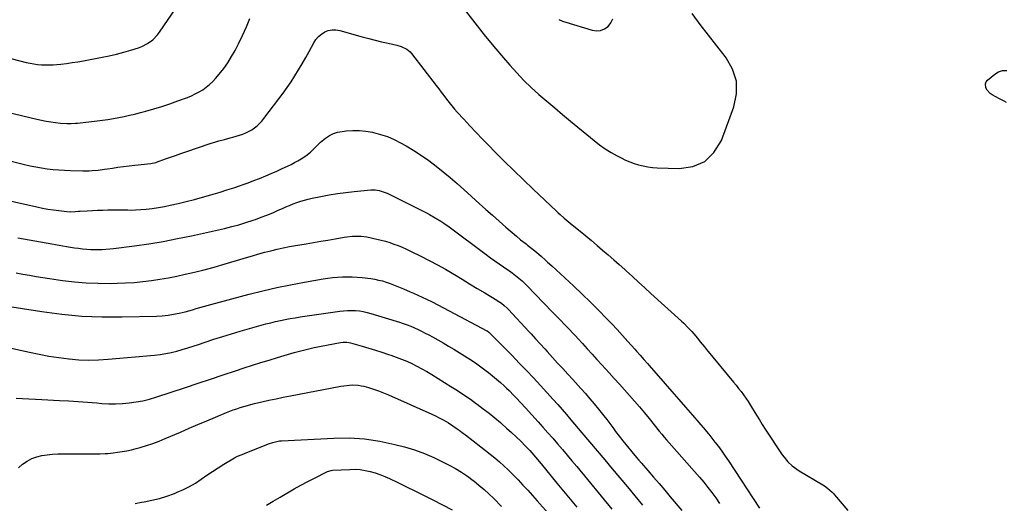
# Model space of a CAD drawing. Units: inches. Extents: x 1879881 to 1885306, y 437962 to 443341.
# Drawn here: x 1884064 to 1884739, y 439103 to 439435 of the extents above; entities that cross this region are included whole.
import ezdxf

# ---------------------------------------------------------------- set-up
doc = ezdxf.new("R2010")
doc.units = ezdxf.units.IN
doc.header["$MEASUREMENT"] = 0
doc.layers.add('7', color=7, linetype='Continuous')
doc.layers.add('8', color=7, linetype='Continuous')

msp = doc.modelspace()

# ---------------------------------------------------------------- linework, layer by layer
at = {"layer": '7', "color": 18}
for points in [[(1884053.29, 439409.12, 1758), (1884068.28, 439405.24, 1758), (1884070.86, 439404.65, 1758), (1884073.45, 439404.16, 1758), (1884076.07, 439403.83, 1758), (1884078.71, 439403.59, 1758), (1884081.35, 439403.5, 1758), (1884083.99, 439403.5, 1758), (1884086.63, 439403.62, 1758), (1884089.27, 439403.84, 1758), (1884091.87, 439404.11, 1758), (1884095.8, 439404.57, 1758), (1884099.72, 439405.1, 1758), (1884103.63, 439405.72, 1758), (1884107.52, 439406.4, 1758), (1884120.24, 439408.8, 1758), (1884125.21, 439409.82, 1758), (1884130.16, 439410.96, 1758), (1884135.06, 439412.26, 1758), (1884139.93, 439413.67, 1758), (1884145.24, 439415.31, 1758), (1884147.39, 439416.09, 1758), (1884151.45, 439418.11, 1758), (1884155.15, 439420.78, 1758), (1884158.3, 439424.03, 1758), (1884159.68, 439425.85, 1758), (1884171.08, 439442.69, 1758)], [(1884433.37, 439434.55, 1758), (1884435.74, 439433.59, 1758), (1884438.17, 439432.77, 1758), (1884456.12, 439427.26, 1758), (1884459.13, 439426.87, 1758), (1884461.98, 439427.09, 1758), (1884464.62, 439428.21, 1758), (1884467.11, 439429.93, 1758), (1884468.99, 439432.39, 1758), (1884470.35, 439435.03, 1758)], [(1884051.82, 439339.17, 1762), (1884067.11, 439335.32, 1762), (1884070.98, 439334.41, 1762), (1884074.86, 439333.6, 1762), (1884078.77, 439332.93, 1762), (1884082.7, 439332.35, 1762), (1884086.64, 439331.9, 1762), (1884090.59, 439331.54, 1762), (1884094.55, 439331.3, 1762), (1884098.52, 439331.16, 1762), (1884107.08, 439330.98, 1762), (1884111.31, 439331.01, 1762), (1884113.42, 439331.12, 1762), (1884117.64, 439331.48, 1762), (1884121.83, 439332, 1762), (1884123.93, 439332.3, 1762), (1884127.35, 439332.84, 1762), (1884131.15, 439333.4, 1762), (1884134.96, 439333.94, 1762), (1884138.78, 439334.41, 1762), (1884142.6, 439334.85, 1762), (1884153.67, 439336.05, 1762), (1884154.66, 439336.18, 1762), (1884156.14, 439336.46, 1762), (1884157.11, 439336.73, 1762), (1884157.58, 439336.89, 1762), (1884163.64, 439339.05, 1762), (1884167.15, 439340.29, 1762), (1884170.65, 439341.52, 1762), (1884174.17, 439342.74, 1762), (1884177.68, 439343.95, 1762), (1884194.36, 439349.63, 1762), (1884198.22, 439350.86, 1762), (1884200.17, 439351.41, 1762), (1884204.09, 439352.43, 1762), (1884207.99, 439353.51, 1762), (1884209.94, 439354.08, 1762), (1884216.66, 439356.11, 1762), (1884218.81, 439356.89, 1762), (1884222.86, 439358.95, 1762), (1884226.52, 439361.69, 1762), (1884229.74, 439364.92, 1762), (1884231.2, 439366.69, 1762), (1884241.41, 439380.17, 1762), (1884244.29, 439384.06, 1762), (1884247.09, 439388, 1762), (1884249.79, 439392.01, 1762), (1884252.41, 439396.08, 1762), (1884254.95, 439400.2, 1762), (1884257.42, 439404.36, 1762), (1884259.8, 439408.57, 1762), (1884262.12, 439412.81, 1762), (1884265.28, 439418.75, 1762), (1884266.77, 439421, 1762), (1884268.49, 439423.02, 1762), (1884270.54, 439424.7, 1762), (1884272.83, 439426.14, 1762), (1884275.33, 439427.07, 1762), (1884277.87, 439427.61, 1762), (1884280.47, 439427.57, 1762), (1884283.1, 439427.14, 1762), (1884298.63, 439422.77, 1762), (1884303.02, 439421.58, 1762), (1884307.43, 439420.43, 1762), (1884311.86, 439419.37, 1762), (1884316.31, 439418.36, 1762), (1884322.26, 439417.07, 1762), (1884325.14, 439416.25, 1762), (1884329.18, 439414.29, 1762), (1884331.45, 439412.4, 1762), (1884332.44, 439411.29, 1762), (1884349.2, 439389.49, 1762), (1884350.98, 439387.17, 1762), (1884352.75, 439384.83, 1762), (1884354.51, 439382.49, 1762), (1884356.26, 439380.14, 1762), (1884358.05, 439377.81, 1762), (1884359.87, 439375.52, 1762), (1884361.77, 439373.29, 1762), (1884363.71, 439371.1, 1762), (1884368.13, 439366.25, 1762), (1884372.34, 439361.69, 1762), (1884376.59, 439357.16, 1762), (1884380.9, 439352.69, 1762), (1884385.25, 439348.25, 1762), (1884389.43, 439344.04, 1762), (1884395.93, 439337.55, 1762), (1884402.48, 439331.11, 1762), (1884409.08, 439324.73, 1762), (1884415.73, 439318.4, 1762), (1884431.65, 439303.39, 1762), (1884432.97, 439302.17, 1762), (1884434.29, 439300.97, 1762), (1884436.98, 439298.6, 1762), (1884439.71, 439296.28, 1762), (1884442.46, 439294, 1762), (1884447.87, 439289.56, 1762), (1884451.76, 439286.35, 1762), (1884455.63, 439283.12, 1762), (1884459.49, 439279.87, 1762), (1884463.33, 439276.61, 1762), (1884467.15, 439273.32, 1762), (1884470.95, 439270, 1762), (1884474.72, 439266.65, 1762), (1884478.46, 439263.27, 1762), (1884479.48, 439262.35, 1762), (1884483.72, 439258.5, 1762), (1884487.96, 439254.64, 1762), (1884492.2, 439250.79, 1762), (1884496.44, 439246.94, 1762), (1884517.52, 439227.81, 1762), (1884518.98, 439226.46, 1762), (1884521.81, 439223.67, 1762), (1884524.53, 439220.76, 1762), (1884525.84, 439219.27, 1762), (1884528.36, 439216.19, 1762), (1884530.21, 439213.84, 1762), (1884533.13, 439210.22, 1762), (1884534.6, 439208.43, 1762), (1884553.15, 439186.1, 1762), (1884554.89, 439183.97, 1762), (1884556.59, 439181.82, 1762), (1884558.25, 439179.63, 1762), (1884559.88, 439177.42, 1762), (1884561.46, 439175.17, 1762), (1884563, 439172.9, 1762), (1884564.47, 439170.59, 1762), (1884565.91, 439168.25, 1762), (1884566.9, 439166.59, 1762), (1884568.82, 439163.41, 1762), (1884570.77, 439160.25, 1762), (1884572.77, 439157.13, 1762), (1884574.8, 439154.02, 1762), (1884586.49, 439136.38, 1762), (1884587.67, 439134.73, 1762), (1884590.27, 439131.62, 1762), (1884593.2, 439128.81, 1762), (1884594.77, 439127.54, 1762), (1884598.13, 439125.28, 1762), (1884614.24, 439115.76, 1762), (1884615.38, 439115.05, 1762), (1884617.56, 439113.5, 1762), (1884620.57, 439110.84, 1762), (1884621.49, 439109.88, 1762), (1884622.39, 439108.88, 1762), (1884631.5, 439098.29, 1762)], [(1884740.09, 439377.69, 1762), (1884738.54, 439378.6, 1762), (1884735.39, 439380.36, 1762), (1884730.44, 439383.05, 1762), (1884729.08, 439383.97, 1762), (1884726.88, 439386.32, 1762), (1884726.05, 439387.74, 1762), (1884725.74, 439390.57, 1762), (1884726.29, 439391.84, 1762), (1884727.2, 439393.02, 1762), (1884732.08, 439397.22, 1762), (1884734.7, 439398.79, 1762), (1884737.43, 439399.75, 1762), (1884740.32, 439399.77, 1762)], [(1884029.46, 439316.54, 1764), (1884075.62, 439306.19, 1764), (1884079.37, 439305.41, 1764), (1884083.13, 439304.71, 1764), (1884086.91, 439304.14, 1764), (1884090.71, 439303.65, 1764), (1884096.06, 439303.04, 1764), (1884098.33, 439302.89, 1764), (1884101.73, 439303.03, 1764), (1884103.99, 439303.19, 1764), (1884105.13, 439303.27, 1764), (1884110, 439303.61, 1764), (1884113.57, 439303.83, 1764), (1884117.14, 439303.99, 1764), (1884120.72, 439304.08, 1764), (1884124.3, 439304.12, 1764), (1884136.2, 439304.11, 1764), (1884137.92, 439304.1, 1764), (1884140.49, 439304.04, 1764), (1884143.06, 439304.14, 1764), (1884150.51, 439304.75, 1764), (1884154.67, 439305.19, 1764), (1884158.81, 439305.74, 1764), (1884162.93, 439306.47, 1764), (1884167.03, 439307.32, 1764), (1884172.35, 439308.55, 1764), (1884177.99, 439309.9, 1764), (1884183.6, 439311.32, 1764), (1884189.19, 439312.84, 1764), (1884194.76, 439314.44, 1764), (1884196.49, 439314.95, 1764), (1884201.17, 439316.37, 1764), (1884205.83, 439317.83, 1764), (1884210.48, 439319.34, 1764), (1884215.11, 439320.9, 1764), (1884216.34, 439321.32, 1764), (1884220.33, 439322.74, 1764), (1884224.3, 439324.22, 1764), (1884228.24, 439325.77, 1764), (1884232.52, 439327.54, 1764), (1884236.23, 439329.14, 1764), (1884239.93, 439330.77, 1764), (1884243.62, 439332.44, 1764), (1884247.28, 439334.14, 1764), (1884249.89, 439335.37, 1764), (1884252.21, 439336.54, 1764), (1884254.5, 439337.77, 1764), (1884256.72, 439339.12, 1764), (1884259.94, 439341.24, 1764), (1884263.04, 439343.67, 1764), (1884265.82, 439346.46, 1764), (1884267.16, 439347.91, 1764), (1884270.02, 439350.62, 1764), (1884273.44, 439353.36, 1764), (1884276.05, 439355.06, 1764), (1884278.78, 439356.45, 1764), (1884281.71, 439357.36, 1764), (1884284.77, 439357.95, 1764), (1884287.55, 439358.25, 1764), (1884292.1, 439358.52, 1764), (1884296.62, 439358.51, 1764), (1884301.13, 439358.07, 1764), (1884305.62, 439357.34, 1764), (1884306.39, 439357.18, 1764), (1884311.17, 439355.94, 1764), (1884315.84, 439354.41, 1764), (1884320.35, 439352.46, 1764), (1884324.76, 439350.23, 1764), (1884328.57, 439348.07, 1764), (1884333.91, 439344.87, 1764), (1884339.14, 439341.51, 1764), (1884344.22, 439337.92, 1764), (1884349.18, 439334.17, 1764), (1884354.03, 439330.25, 1764), (1884358.83, 439326.27, 1764), (1884363.54, 439322.2, 1764), (1884368.2, 439318.07, 1764), (1884378.67, 439308.6, 1764), (1884383.21, 439304.53, 1764), (1884387.76, 439300.48, 1764), (1884392.34, 439296.45, 1764), (1884396.93, 439292.45, 1764), (1884404.33, 439286.06, 1764), (1884407.13, 439283.77, 1764), (1884410.95, 439280.85, 1764), (1884411.89, 439280.1, 1764), (1884416.77, 439276.15, 1764), (1884418.28, 439274.9, 1764), (1884421.26, 439272.35, 1764), (1884424.18, 439269.73, 1764), (1884425.63, 439268.41, 1764), (1884428.54, 439265.77, 1764), (1884437.54, 439257.55, 1764), (1884443.45, 439252.06, 1764), (1884449.29, 439246.51, 1764), (1884455.03, 439240.86, 1764), (1884460.72, 439235.15, 1764), (1884465.78, 439229.97, 1764), (1884469.55, 439226.06, 1764), (1884473.28, 439222.11, 1764), (1884476.96, 439218.11, 1764), (1884480.6, 439214.08, 1764), (1884485.32, 439208.77, 1764), (1884486.57, 439207.37, 1764), (1884489.06, 439204.54, 1764), (1884491.54, 439201.71, 1764), (1884494.01, 439198.87, 1764), (1884495.25, 439197.45, 1764), (1884506.13, 439185.03, 1764), (1884510.81, 439179.67, 1764), (1884515.49, 439174.31, 1764), (1884520.17, 439168.94, 1764), (1884524.84, 439163.57, 1764), (1884533.53, 439153.54, 1764), (1884535.74, 439150.96, 1764), (1884536.05, 439150.58, 1764), (1884540.36, 439145.1, 1764), (1884542.77, 439141.95, 1764), (1884545.13, 439138.76, 1764), (1884547.4, 439135.51, 1764), (1884549.62, 439132.21, 1764), (1884570.82, 439099.76, 1764)], [(1884233.28, 439300.62, 1766), (1884237.18, 439302.23, 1766), (1884241.05, 439303.9, 1766), (1884243.83, 439305.15, 1766), (1884246.3, 439306.22, 1766), (1884248.79, 439307.26, 1766), (1884251.3, 439308.25, 1766), (1884253.82, 439309.21, 1766), (1884256.37, 439310.08, 1766), (1884258.94, 439310.88, 1766), (1884261.54, 439311.56, 1766), (1884264.17, 439312.16, 1766), (1884270.18, 439313.41, 1766), (1884275.84, 439314.48, 1766), (1884281.52, 439315.43, 1766), (1884287.23, 439316.19, 1766), (1884292.96, 439316.82, 1766), (1884304.48, 439317.9, 1766), (1884307.38, 439317.94, 1766), (1884310.25, 439317.54, 1766), (1884314.4, 439316.19, 1766), (1884315.73, 439315.59, 1766), (1884342.71, 439302.09, 1766), (1884344.73, 439301.05, 1766), (1884348.67, 439298.83, 1766), (1884352.51, 439296.42, 1766), (1884354.39, 439295.17, 1766), (1884358.07, 439292.53, 1766), (1884383.59, 439273.5, 1766), (1884386.5, 439271.37, 1766), (1884389.44, 439269.26, 1766), (1884392.41, 439267.2, 1766), (1884395.4, 439265.17, 1766), (1884397.74, 439263.61, 1766), (1884399.56, 439262.36, 1766), (1884401.36, 439261.07, 1766), (1884404.86, 439258.38, 1766), (1884408.2, 439255.5, 1766), (1884409.8, 439253.98, 1766), (1884411.35, 439252.42, 1766), (1884423.06, 439240.16, 1766), (1884425.01, 439238.14, 1766), (1884426.97, 439236.12, 1766), (1884428.94, 439234.12, 1766), (1884430.93, 439232.13, 1766), (1884432.91, 439230.14, 1766), (1884434.89, 439228.14, 1766), (1884436.86, 439226.13, 1766), (1884438.82, 439224.12, 1766), (1884440.83, 439222.03, 1766), (1884442.78, 439219.96, 1766), (1884444.71, 439217.88, 1766), (1884446.63, 439215.78, 1766), (1884449.47, 439212.65, 1766), (1884452.79, 439208.98, 1766), (1884456.12, 439205.31, 1766), (1884459.46, 439201.65, 1766), (1884462.8, 439197.99, 1766), (1884467.85, 439192.46, 1766), (1884471.36, 439188.61, 1766), (1884474.85, 439184.75, 1766), (1884478.33, 439180.88, 1766), (1884481.8, 439177, 1766), (1884485.23, 439173.08, 1766), (1884488.63, 439169.14, 1766), (1884491.97, 439165.15, 1766), (1884495.28, 439161.13, 1766), (1884502.16, 439152.65, 1766), (1884503.84, 439150.59, 1766), (1884505.52, 439148.53, 1766), (1884507.22, 439146.5, 1766), (1884508.96, 439144.49, 1766), (1884529.79, 439120.93, 1766), (1884532.72, 439117.51, 1766), (1884535.56, 439114.02, 1766), (1884538.28, 439110.43, 1766), (1884540.92, 439106.78, 1766), (1884543.42, 439103.04, 1766)], [(1884062.44, 439285.05, 1766), (1884070.22, 439283.69, 1766), (1884078, 439282.32, 1766), (1884085.77, 439280.94, 1766), (1884095.78, 439279.15, 1766), (1884098.56, 439278.68, 1766), (1884101.34, 439278.25, 1766), (1884104.12, 439277.87, 1766), (1884106.91, 439277.52, 1766), (1884109.91, 439277.23, 1766), (1884112.51, 439277.04, 1766), (1884115.11, 439276.96, 1766), (1884117.72, 439276.94, 1766), (1884120.32, 439277.02, 1766), (1884122.92, 439277.16, 1766), (1884125.52, 439277.39, 1766), (1884128.1, 439277.68, 1766), (1884142.57, 439279.6, 1766), (1884152.36, 439281.02, 1766), (1884162.12, 439282.62, 1766), (1884171.84, 439284.47, 1766), (1884181.53, 439286.49, 1766), (1884204.12, 439291.51, 1766), (1884209.08, 439292.71, 1766), (1884214, 439294.01, 1766), (1884218.87, 439295.5, 1766), (1884223.71, 439297.09, 1766), (1884225.38, 439297.67, 1766), (1884229.34, 439299.11, 1766), (1884233.28, 439300.62, 1766)], [(1884061.37, 439261.14, 1768), (1884065.91, 439260.24, 1768), (1884070.45, 439259.35, 1768), (1884075, 439258.52, 1768), (1884079.56, 439257.77, 1768), (1884084.14, 439257.08, 1768), (1884093.1, 439255.81, 1768), (1884101.26, 439254.86, 1768), (1884109.44, 439254.16, 1768), (1884117.64, 439253.86, 1768), (1884125.86, 439253.81, 1768), (1884130.5, 439253.89, 1768), (1884136.4, 439254.11, 1768), (1884142.3, 439254.46, 1768), (1884148.18, 439255.03, 1768), (1884154.05, 439255.74, 1768), (1884159.89, 439256.63, 1768), (1884165.71, 439257.63, 1768), (1884171.51, 439258.79, 1768), (1884177.29, 439260.05, 1768), (1884181.6, 439261.05, 1768), (1884189.33, 439262.94, 1768), (1884197.04, 439264.94, 1768), (1884204.7, 439267.1, 1768), (1884212.34, 439269.38, 1768), (1884219.28, 439271.52, 1768), (1884223.43, 439272.77, 1768), (1884227.59, 439273.98, 1768), (1884231.77, 439275.12, 1768), (1884235.96, 439276.23, 1768), (1884240.17, 439277.24, 1768), (1884244.39, 439278.19, 1768), (1884248.64, 439279.02, 1768), (1884252.9, 439279.79, 1768), (1884260.18, 439281, 1768), (1884265.15, 439281.83, 1768), (1884270.12, 439282.66, 1768), (1884275.09, 439283.5, 1768), (1884280.05, 439284.34, 1768), (1884286.11, 439285.37, 1768), (1884288.05, 439285.66, 1768), (1884291.95, 439286.08, 1768), (1884293.91, 439286.21, 1768), (1884297.82, 439286.16, 1768), (1884301.69, 439285.6, 1768), (1884308.59, 439284.15, 1768), (1884311.57, 439283.46, 1768), (1884314.53, 439282.68, 1768)], [(1884314.53, 439282.68, 1768), (1884317.45, 439281.77, 1768), (1884320.34, 439280.78, 1768), (1884323.2, 439279.68, 1768), (1884326.03, 439278.53, 1768), (1884328.83, 439277.29, 1768), (1884331.6, 439275.99, 1768), (1884338.82, 439272.49, 1768), (1884344.53, 439269.6, 1768), (1884350.19, 439266.61, 1768), (1884355.75, 439263.45, 1768), (1884361.25, 439260.17, 1768), (1884361.84, 439259.81, 1768), (1884367.01, 439256.64, 1768), (1884372.18, 439253.49, 1768), (1884377.37, 439250.36, 1768), (1884382.56, 439247.24, 1768), (1884390.75, 439242.34, 1768), (1884391.84, 439241.66, 1768), (1884393.95, 439240.21, 1768), (1884395.96, 439238.63, 1768), (1884397.84, 439236.9, 1768), (1884398.73, 439235.98, 1768), (1884412.72, 439220.83, 1768), (1884414.29, 439219.13, 1768), (1884417.43, 439215.72, 1768), (1884420.56, 439212.31, 1768), (1884423.68, 439208.89, 1768), (1884425.24, 439207.19, 1768), (1884429.04, 439203.02, 1768), (1884432.5, 439199.23, 1768), (1884435.96, 439195.44, 1768), (1884439.42, 439191.65, 1768), (1884442.87, 439187.85, 1768), (1884448.44, 439181.73, 1768), (1884451.52, 439178.29, 1768), (1884454.56, 439174.8, 1768), (1884457.54, 439171.27, 1768), (1884460.47, 439167.7, 1768), (1884464.16, 439163.14, 1768), (1884466.24, 439160.48, 1768), (1884468.24, 439157.74, 1768), (1884470.23, 439155, 1768), (1884471.25, 439153.65, 1768), (1884472.28, 439152.31, 1768), (1884477.2, 439146.01, 1768), (1884480.29, 439142.12, 1768), (1884483.45, 439138.28, 1768), (1884486.65, 439134.48, 1768), (1884488.27, 439132.59, 1768), (1884489.9, 439130.72, 1768), (1884494.4, 439125.57, 1768), (1884498.27, 439121.11, 1768), (1884502.11, 439116.63, 1768), (1884505.93, 439112.12, 1768), (1884509.72, 439107.6, 1768), (1884517.53, 439098.21, 1768)], [(1884057.08, 439209.67, 1772), (1884070.41, 439206.61, 1772), (1884077.11, 439205.2, 1772), (1884083.83, 439203.94, 1772), (1884090.59, 439202.92, 1772), (1884097.38, 439202.06, 1772), (1884097.63, 439202.03, 1772), (1884104.31, 439201.51, 1772), (1884111, 439201.25, 1772), (1884117.69, 439201.39, 1772), (1884124.38, 439201.8, 1772), (1884156.24, 439204.71, 1772), (1884160.09, 439205.17, 1772), (1884163.92, 439205.75, 1772), (1884167.71, 439206.53, 1772), (1884171.47, 439207.44, 1772), (1884175.21, 439208.49, 1772), (1884178.93, 439209.58, 1772), (1884182.64, 439210.75, 1772), (1884186.33, 439211.95, 1772), (1884190.92, 439213.51, 1772), (1884196.91, 439215.48, 1772), (1884202.92, 439217.41, 1772), (1884208.95, 439219.25, 1772), (1884215.01, 439221.03, 1772), (1884229.22, 439225.12, 1772), (1884232.51, 439226.03, 1772), (1884235.82, 439226.89, 1772), (1884239.14, 439227.68, 1772), (1884242.47, 439228.43, 1772), (1884245.82, 439229.11, 1772), (1884249.18, 439229.74, 1772), (1884252.55, 439230.31, 1772), (1884255.92, 439230.83, 1772), (1884283.16, 439234.8, 1772), (1884285.84, 439235.1, 1772), (1884288.52, 439235.29, 1772), (1884291.21, 439235.31, 1772), (1884293.9, 439235.22, 1772), (1884296.58, 439234.95, 1772), (1884299.23, 439234.55, 1772), (1884301.85, 439233.97, 1772), (1884304.45, 439233.26, 1772), (1884324.1, 439227.17, 1772), (1884326.7, 439226.31, 1772), (1884329.28, 439225.39, 1772), (1884331.82, 439224.39, 1772), (1884334.34, 439223.32, 1772), (1884336.83, 439222.19, 1772), (1884339.3, 439221.01, 1772), (1884341.75, 439219.78, 1772), (1884344.18, 439218.51, 1772), (1884346.77, 439217.12, 1772), (1884350.47, 439215.09, 1772), (1884354.14, 439213.02, 1772), (1884357.76, 439210.88, 1772), (1884361.37, 439208.7, 1772), (1884368.57, 439204.24, 1772), (1884372.39, 439201.79, 1772), (1884376.17, 439199.27, 1772), (1884379.86, 439196.63, 1772), (1884383.5, 439193.91, 1772), (1884385.14, 439192.65, 1772), (1884387.89, 439190.47, 1772), (1884390.6, 439188.24, 1772)], [(1884061.36, 439175.13, 1774), (1884065.74, 439174.96, 1774), (1884070.12, 439174.76, 1774), (1884074.51, 439174.55, 1774), (1884078.89, 439174.32, 1774), (1884090.96, 439173.65, 1774), (1884097.39, 439173.27, 1774), (1884103.82, 439172.86, 1774), (1884110.24, 439172.39, 1774), (1884116.66, 439171.89, 1774), (1884120.11, 439171.6, 1774), (1884124.8, 439171.35, 1774), (1884129.49, 439171.29, 1774), (1884134.18, 439171.5, 1774), (1884138.86, 439171.89, 1774), (1884143.51, 439172.56, 1774), (1884148.12, 439173.42, 1774), (1884152.67, 439174.57, 1774), (1884157.17, 439175.9, 1774), (1884177.45, 439182.56, 1774), (1884186.05, 439185.39, 1774), (1884194.64, 439188.22, 1774), (1884203.22, 439191.06, 1774), (1884211.81, 439193.9, 1774), (1884217.66, 439195.84, 1774), (1884223.33, 439197.69, 1774), (1884229.01, 439199.51, 1774), (1884234.71, 439201.28, 1774), (1884240.41, 439203.01, 1774), (1884247.3, 439205.07, 1774), (1884249.57, 439205.74, 1774), (1884251.85, 439206.4, 1774), (1884256.42, 439207.66, 1774), (1884261.02, 439208.81, 1774), (1884265.65, 439209.81, 1774), (1884283.75, 439213.41, 1774), (1884285.44, 439213.63, 1774), (1884288, 439213.58, 1774), (1884290.51, 439213.1, 1774), (1884298.52, 439210.81, 1774), (1884303.06, 439209.48, 1774), (1884307.58, 439208.1, 1774), (1884312.08, 439206.66, 1774), (1884316.57, 439205.17, 1774), (1884318.16, 439204.63, 1774), (1884321.82, 439203.32, 1774), (1884325.45, 439201.93, 1774), (1884329.03, 439200.42, 1774), (1884332.57, 439198.82, 1774), (1884336.06, 439197.1, 1774), (1884339.5, 439195.3, 1774), (1884342.88, 439193.38, 1774), (1884346.22, 439191.38, 1774), (1884359.37, 439183.19, 1774), (1884363.86, 439180.33, 1774), (1884368.3, 439177.39, 1774)], [(1884062.9, 439127.39, 1776), (1884065.67, 439129.9, 1776), (1884068.84, 439132.04, 1776), (1884072.02, 439133.75, 1776), (1884075.42, 439134.97, 1776), (1884078.96, 439135.85, 1776), (1884082.63, 439136.38, 1776), (1884086.31, 439136.78, 1776), (1884090.01, 439136.98, 1776), (1884093.71, 439137.06, 1776), (1884113.34, 439136.94, 1776), (1884115.15, 439136.95, 1776), (1884118.78, 439137.02, 1776), (1884122.39, 439137.2, 1776), (1884124.2, 439137.34, 1776), (1884127.8, 439137.72, 1776), (1884130.76, 439138.1, 1776), (1884134.03, 439138.59, 1776), (1884137.28, 439139.16, 1776), (1884140.5, 439139.86, 1776), (1884143.71, 439140.65, 1776), (1884146.24, 439141.33, 1776), (1884150.66, 439142.62, 1776), (1884155.04, 439144.05, 1776), (1884159.35, 439145.68, 1776), (1884163.6, 439147.44, 1776), (1884173.9, 439151.97, 1776), (1884179.9, 439154.59, 1776), (1884185.93, 439157.17, 1776), (1884191.97, 439159.71, 1776), (1884198.03, 439162.2, 1776), (1884205.47, 439165.23, 1776), (1884207.83, 439166.16, 1776), (1884210.2, 439167.05, 1776), (1884212.6, 439167.89, 1776), (1884215.01, 439168.69, 1776), (1884217.43, 439169.44, 1776), (1884219.87, 439170.15, 1776), (1884222.32, 439170.8, 1776), (1884224.78, 439171.42, 1776), (1884229.67, 439172.58, 1776), (1884234.6, 439173.72, 1776), (1884239.53, 439174.81, 1776), (1884244.48, 439175.83, 1776), (1884249.44, 439176.81, 1776), (1884283.99, 439183.35, 1776), (1884285.95, 439183.68, 1776), (1884289.89, 439184.1, 1776), (1884291.88, 439184.21, 1776), (1884295.82, 439184.03, 1776), (1884297.77, 439183.71, 1776), (1884299.7, 439183.27, 1776), (1884302.88, 439182.4, 1776), (1884306.37, 439181.37, 1776), (1884309.81, 439180.22, 1776), (1884313.2, 439178.91, 1776), (1884316.55, 439177.5, 1776), (1884346.24, 439164.14, 1776), (1884348.73, 439162.97, 1776), (1884351.19, 439161.75, 1776), (1884353.62, 439160.46, 1776), (1884356.01, 439159.11, 1776), (1884357.68, 439158.14, 1776), (1884360.71, 439156.26, 1776)], [(1884390.6, 439188.24, 1772), (1884393.23, 439185.94, 1772), (1884395.83, 439183.58, 1772), (1884397.55, 439181.97, 1772), (1884399.23, 439180.36, 1772), (1884402.54, 439177.07, 1772), (1884404.15, 439175.39, 1772), (1884407.33, 439171.99, 1772), (1884410.48, 439168.55, 1772), (1884419.08, 439159.04, 1772), (1884422.47, 439155.27, 1772), (1884425.84, 439151.48, 1772), (1884429.18, 439147.66, 1772), (1884432.5, 439143.83, 1772), (1884435.8, 439139.98, 1772), (1884439.09, 439136.12, 1772), (1884442.34, 439132.23, 1772), (1884445.58, 439128.33, 1772), (1884469.68, 439099.12, 1772)], [(1884368.3, 439177.39, 1774), (1884372.67, 439174.36, 1774), (1884377, 439171.27, 1774), (1884377.44, 439170.94, 1774), (1884381.48, 439167.91, 1774), (1884385.47, 439164.83, 1774), (1884389.4, 439161.65, 1774), (1884393.27, 439158.42, 1774), (1884394.23, 439157.61, 1774), (1884397.56, 439154.7, 1774), (1884400.83, 439151.74, 1774), (1884404.03, 439148.7, 1774), (1884407.18, 439145.6, 1774), (1884410.55, 439142.2, 1774), (1884413.35, 439139.28, 1774), (1884414.71, 439137.78, 1774), (1884417.37, 439134.73, 1774), (1884418.68, 439133.18, 1774), (1884421.26, 439130.06, 1774), (1884431.97, 439116.96, 1774), (1884436.48, 439111.47, 1774), (1884441, 439106, 1774), (1884445.56, 439100.55, 1774)], [(1884360.71, 439156.26, 1776), (1884363.65, 439154.22, 1776), (1884365.09, 439153.16, 1776), (1884367.94, 439151.01, 1776), (1884369.36, 439149.93, 1776), (1884379.77, 439141.89, 1776), (1884383.01, 439139.35, 1776), (1884386.23, 439136.78, 1776), (1884389.42, 439134.17, 1776), (1884392.58, 439131.53, 1776), (1884395.68, 439128.82, 1776), (1884398.7, 439126.04, 1776), (1884401.63, 439123.14, 1776), (1884404.48, 439120.18, 1776), (1884405.45, 439119.14, 1776), (1884408.73, 439115.6, 1776), (1884411.99, 439112.04, 1776), (1884415.23, 439108.46, 1776), (1884418.45, 439104.86, 1776), (1884431.67, 439090, 1776)], [(1884142.89, 439103.01, 1778), (1884147.25, 439103.79, 1778), (1884149.13, 439104.11, 1778), (1884154.39, 439105.19, 1778), (1884159.6, 439106.47, 1778), (1884164.72, 439108.06, 1778), (1884169.79, 439109.87, 1778), (1884171.76, 439110.64, 1778), (1884176.05, 439112.51, 1778), (1884180.22, 439114.59, 1778), (1884184.22, 439116.98, 1778), (1884188.12, 439119.58, 1778), (1884191.95, 439122.28, 1778), (1884195.84, 439124.91, 1778), (1884199.79, 439127.45, 1778), (1884203.79, 439129.91, 1778), (1884211.12, 439134.29, 1778), (1884213.1, 439135.36, 1778), (1884216.24, 439136.62, 1778), (1884219.39, 439137.85, 1778), (1884231.47, 439142.76, 1778), (1884234.35, 439143.87, 1778)], [(1884234.35, 439143.87, 1778), (1884237.27, 439144.87, 1778), (1884241.77, 439145.83, 1778), (1884243.3, 439145.97, 1778), (1884279.11, 439147.85, 1778), (1884289.68, 439147.91, 1778), (1884300.18, 439147.32, 1778), (1884310.57, 439145.74, 1778), (1884320.9, 439143.51, 1778), (1884327.6, 439141.73, 1778), (1884334.44, 439139.67, 1778), (1884341.17, 439137.3, 1778), (1884347.71, 439134.49, 1778), (1884354.15, 439131.38, 1778), (1884358.23, 439129.23, 1778), (1884362.46, 439126.86, 1778), (1884366.61, 439124.36, 1778), (1884370.63, 439121.65, 1778), (1884374.56, 439118.8, 1778), (1884375.02, 439118.45, 1778), (1884378.59, 439115.6, 1778), (1884382.07, 439112.65, 1778), (1884385.41, 439109.54, 1778), (1884388.67, 439106.34, 1778), (1884393.94, 439100.92, 1778)]]:
    msp.add_polyline3d(points, dxfattribs=at)
at = {"layer": '8', "color": 18}
for points in [[(1884369.3, 439440.47, 1760), (1884375.68, 439432.3, 1760), (1884382.16, 439424.2, 1760), (1884388.77, 439416.21, 1760), (1884395.47, 439408.3, 1760), (1884399.74, 439403.34, 1760), (1884404.48, 439398.07, 1760), (1884409.36, 439392.94, 1760), (1884414.46, 439388.03, 1760), (1884419.71, 439383.26, 1760), (1884425.08, 439378.62, 1760), (1884430.49, 439374.02, 1760), (1884435.93, 439369.47, 1760), (1884441.4, 439364.94, 1760), (1884457.51, 439351.76, 1760), (1884461.28, 439348.85, 1760), (1884465.16, 439346.09, 1760), (1884469.19, 439343.56, 1760), (1884473.32, 439341.19, 1760), (1884476.01, 439339.74, 1760), (1884478.92, 439338.31, 1760), (1884481.88, 439337.02, 1760), (1884484.92, 439335.94, 1760), (1884488.02, 439335.01, 1760), (1884491.17, 439334.29, 1760), (1884494.35, 439333.71, 1760), (1884497.56, 439333.33, 1760), (1884500.79, 439333.08, 1760), (1884515.75, 439332.44, 1760), (1884525.17, 439333.95, 1760), (1884533.35, 439337.34, 1760), (1884539.65, 439343.55, 1760), (1884544.71, 439351.64, 1760), (1884553.32, 439374.7, 1760), (1884555.1, 439383.63, 1760), (1884555.1, 439392.28, 1760), (1884552.44, 439400.51, 1760), (1884548.01, 439408.47, 1760), (1884547.38, 439409.27, 1760), (1884541.64, 439416.58, 1760), (1884535.92, 439423.92, 1760), (1884530.26, 439431.3, 1760), (1884524.64, 439438.71, 1760)], [(1884055.38, 439371.21, 1760), (1884075.53, 439366.37, 1760), (1884078.7, 439365.67, 1760), (1884081.88, 439365.04, 1760), (1884085.08, 439364.52, 1760), (1884088.29, 439364.07, 1760), (1884091.83, 439363.63, 1760), (1884096.2, 439363.31, 1760), (1884099.12, 439363.33, 1760), (1884102.04, 439363.51, 1760), (1884103.49, 439363.65, 1760), (1884116.79, 439365.16, 1760), (1884120.54, 439365.63, 1760), (1884124.29, 439366.16, 1760), (1884128.02, 439366.77, 1760), (1884131.74, 439367.43, 1760), (1884135.44, 439368.18, 1760), (1884139.14, 439368.99, 1760), (1884142.81, 439369.88, 1760), (1884146.47, 439370.83, 1760), (1884150.26, 439371.87, 1760), (1884155.78, 439373.45, 1760), (1884161.27, 439375.13, 1760), (1884166.72, 439376.95, 1760), (1884172.14, 439378.86, 1760), (1884178.69, 439381.28, 1760), (1884181.44, 439382.39, 1760), (1884184.12, 439383.62, 1760), (1884186.72, 439385.03, 1760), (1884189.26, 439386.55, 1760), (1884191.67, 439388.27, 1760), (1884193.96, 439390.11, 1760), (1884196.08, 439392.15, 1760), (1884198.08, 439394.32, 1760), (1884200.57, 439397.26, 1760), (1884203.59, 439401.09, 1760), (1884206.44, 439405.05, 1760), (1884209.01, 439409.18, 1760), (1884211.41, 439413.43, 1760), (1884213.82, 439418.07, 1760), (1884216.6, 439423.75, 1760), (1884219.19, 439429.52, 1760), (1884221.49, 439435.4, 1760)], [(1884052.39, 439238.68, 1770), (1884079.01, 439234.46, 1770), (1884092.68, 439232.68, 1770), (1884106.38, 439231.38, 1770), (1884120.14, 439230.83, 1770), (1884133.92, 439230.78, 1770), (1884157.62, 439231.33, 1770), (1884161.54, 439231.54, 1770), (1884165.44, 439231.98, 1770), (1884169.31, 439232.62, 1770), (1884173.16, 439233.43, 1770), (1884177.21, 439234.4, 1770), (1884179.76, 439235.06, 1770), (1884182.28, 439235.76, 1770), (1884184.8, 439236.5, 1770), (1884187.32, 439237.24, 1770), (1884189.84, 439237.98, 1770), (1884192.36, 439238.68, 1770), (1884194.9, 439239.37, 1770), (1884220.99, 439246.35, 1770), (1884230.45, 439248.74, 1770), (1884239.95, 439250.95, 1770), (1884249.51, 439252.91, 1770), (1884259.1, 439254.69, 1770), (1884271.73, 439256.85, 1770), (1884275.05, 439257.36, 1770), (1884278.37, 439257.79, 1770), (1884281.71, 439258.09, 1770), (1884285.05, 439258.32, 1770), (1884288.4, 439258.39, 1770), (1884291.75, 439258.35, 1770), (1884295.09, 439258.14, 1770), (1884298.42, 439257.81, 1770), (1884304.45, 439257.06, 1770), (1884307.13, 439256.64, 1770), (1884309.77, 439256.12, 1770), (1884312.39, 439255.45, 1770), (1884314.98, 439254.67, 1770), (1884317.77, 439253.71, 1770), (1884322.38, 439251.96, 1770), (1884326.93, 439250.03, 1770), (1884331.44, 439248.03, 1770), (1884333.69, 439247.01, 1770), (1884342.7, 439242.9, 1770), (1884346.59, 439241.06, 1770), (1884350.43, 439239.11, 1770), (1884354.24, 439237.1, 1770), (1884358.05, 439235.09, 1770), (1884383.91, 439221.39, 1770), (1884384.23, 439221.21, 1770), (1884385.42, 439220.38, 1770), (1884388.55, 439217.26, 1770), (1884391.39, 439214.37, 1770), (1884394.24, 439211.48, 1770), (1884401.31, 439204.31, 1770), (1884406.25, 439199.25, 1770), (1884411.13, 439194.15, 1770), (1884415.96, 439188.99, 1770), (1884420.74, 439183.79, 1770), (1884429.5, 439174.13, 1770), (1884432.54, 439170.74, 1770), (1884435.55, 439167.32, 1770), (1884438.53, 439163.87, 1770), (1884441.49, 439160.42, 1770), (1884449.17, 439151.4, 1770), (1884454.39, 439145.25, 1770), (1884459.6, 439139.08, 1770), (1884464.78, 439132.9, 1770), (1884469.95, 439126.71, 1770), (1884475.12, 439120.51, 1770), (1884480.29, 439114.31, 1770), (1884485.47, 439108.12, 1770), (1884490.65, 439101.94, 1770)], [(1884232.9, 439101.74, 1780), (1884237.57, 439104.59, 1780), (1884242.27, 439107.39, 1780), (1884246.99, 439110.15, 1780), (1884247.39, 439110.38, 1780), (1884251.95, 439112.96, 1780), (1884256.54, 439115.48, 1780), (1884261.17, 439117.94, 1780), (1884265.83, 439120.34, 1780), (1884274.27, 439124.6, 1780), (1884274.73, 439124.82, 1780), (1884277.17, 439125.62, 1780)], [(1884277.17, 439125.62, 1780), (1884278.18, 439125.74, 1780), (1884290.14, 439126.37, 1780), (1884293.65, 439126.39, 1780), (1884297.14, 439126.19, 1780), (1884300.59, 439125.66, 1780), (1884304.02, 439124.91, 1780), (1884307.4, 439123.9, 1780), (1884310.73, 439122.77, 1780), (1884313.99, 439121.45, 1780), (1884317.21, 439120.01, 1780), (1884322.92, 439117.26, 1780), (1884328.95, 439114.33, 1780), (1884334.97, 439111.39, 1780), (1884340.97, 439108.4, 1780), (1884346.96, 439105.4, 1780), (1884360.31, 439098.66, 1780)]]:
    msp.add_polyline3d(points, dxfattribs=at)

doc.saveas('drawing.dxf')
